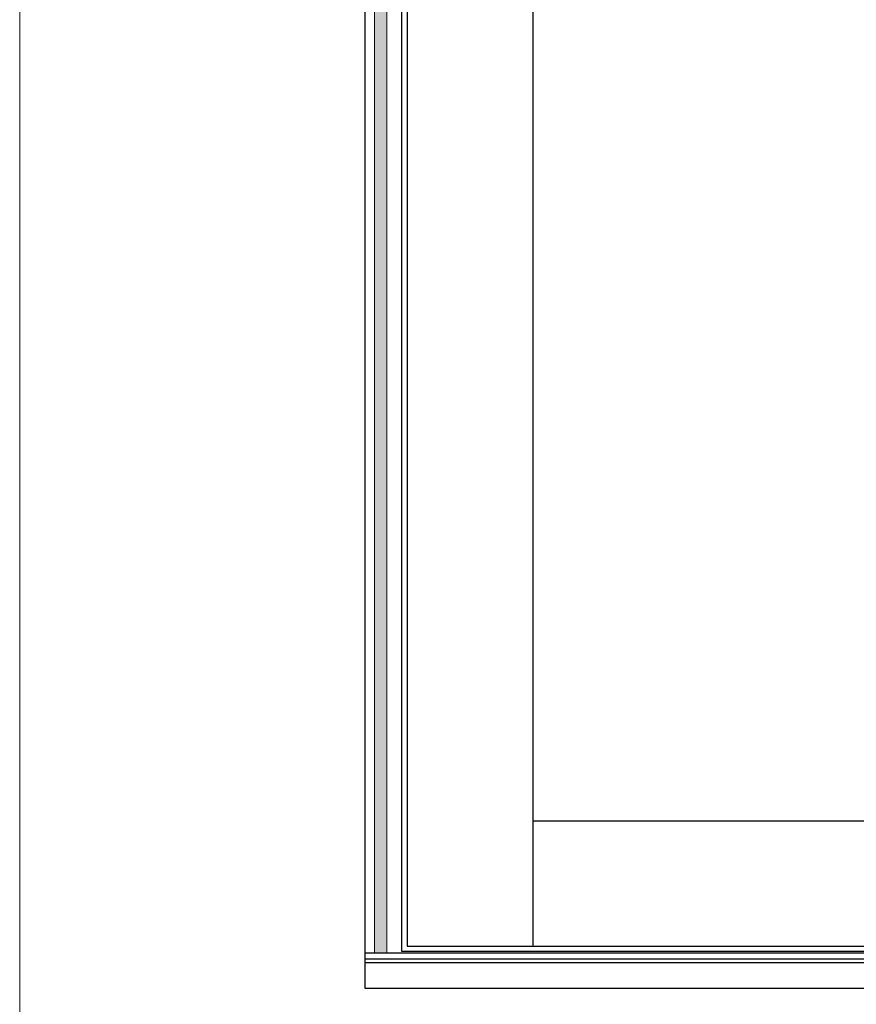
# Model space of a CAD drawing. Units: millimetres. Extents: x 63 to 1842, y -2734 to -110.
# Drawn here: x 483 to 1163, y -2222 to -1422 of the extents above; entities that cross this region are included whole.
import ezdxf

# ---------------------------------------------------------------- set-up
doc = ezdxf.new("R2010")
doc.units = ezdxf.units.MM
for name, color, linetype, lineweight in [('01 TABLE', 250, 'Continuous', 13), ('02 MEASURES', 156, 'Continuous', 13), ('03 FRAME', 40, 'Continuous', 25), ('05 SASH', 40, 'Continuous', 25)]:
    doc.layers.add(name, color=color, linetype=linetype, lineweight=lineweight)

msp = doc.modelspace()

# ---------------------------------------------------------------- hatches: boundary and pattern name
at = {"layer": '02 MEASURES'}
h = msp.add_hatch(color=256, dxfattribs=at)
h.paths.add_polyline_path([(1511.469, -488.694), (1511.469, -478.694), (1493.469, -478.694), (1493.469, -488.694)])
h.paths.add_polyline_path([(1503.469, -500.694), (1503.469, -488.694), (1493.469, -488.694), (1493.469, -500.694)])
h.paths.add_polyline_path([(1503.469, -2180.284), (1503.469, -500.694), (1493.469, -500.694), (1493.469, -2180.284)])
h.paths.add_polyline_path([(1511.469, -478.694), (1511.469, -470.694), (1493.469, -470.694), (1493.469, -478.694)])
h.paths.add_polyline_path([(1493.469, -488.694), (1493.469, -478.694), (781.469, -478.694), (781.469, -488.694)])
h.paths.add_polyline_path([(781.469, -478.694), (781.469, -470.694), (763.469, -470.694), (763.469, -478.694)])
h.paths.add_polyline_path([(781.469, -488.694), (781.469, -478.694), (763.469, -478.694), (763.469, -488.694)])
h.paths.add_polyline_path([(781.469, -500.694), (781.469, -488.694), (763.469, -488.694), (763.469, -500.694)])
h.paths.add_polyline_path([(781.469, -2180.284), (781.469, -500.694), (771.469, -500.694), (771.469, -2180.284)])

# ---------------------------------------------------------------- linework, layer by layer
at = {"layer": '01 TABLE', "color": 0}
msp.add_lwpolyline([(483.18, -114.642), (1842.489, -114.642), (1842.489, -2733.633), (483.18, -2733.633)], close=True, dxfattribs=at)
at = {"layer": '02 MEASURES'}
for p, q in [((781.469, -2180.284), (781.469, -470.694)), ((771.469, -2180.284), (771.469, -500.694))]:
    msp.add_line(p, q, dxfattribs=at)
at = {"layer": '03 FRAME'}
for p, q in [((793.469, -500.694), (793.469, -2178.694)), ((1511.469, -2180.284), (763.469, -2180.284)), ((793.469, -2178.694), (1481.469, -2178.694)), ((1511.469, -2185.216), (763.469, -2185.216)), ((1511.469, -2188.194), (763.469, -2188.194))]:
    msp.add_line(p, q, dxfattribs=at)
msp.add_lwpolyline([(1511.469, -2208.694), (1511.469, -470.694), (763.469, -470.694), (763.469, -2208.694)], close=True, dxfattribs=at)
at = {"layer": '05 SASH'}
for p, q in [((899.969, -504.694), (899.969, -2174.694)), ((899.969, -2072.694), (1374.969, -2072.694))]:
    msp.add_line(p, q, dxfattribs=at)
msp.add_lwpolyline([(1476.969, -2174.694), (1476.969, -504.694), (797.969, -504.694), (797.969, -2174.694)], close=True, dxfattribs=at)

doc.saveas('drawing.dxf')
